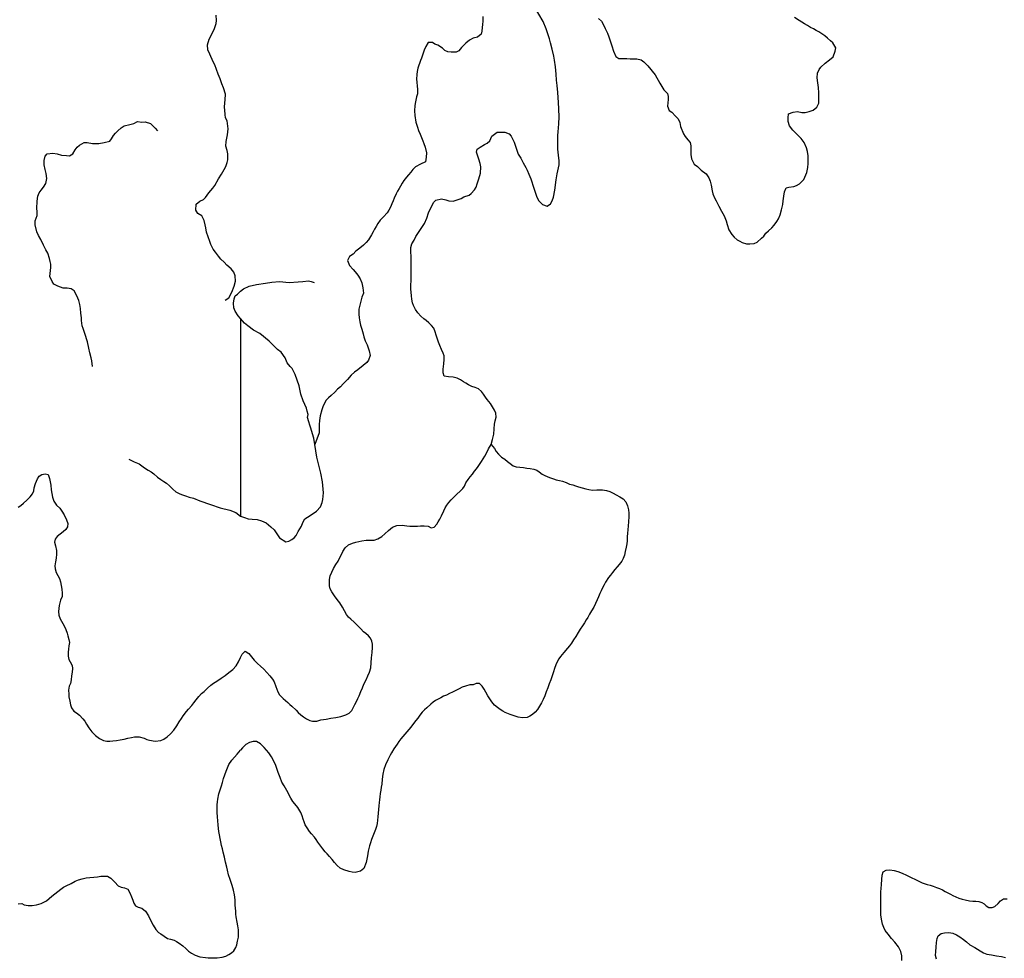
# Model space of a CAD drawing. Units: inches. Extents: x 2501686 to 2683506, y 1455606 to 1565779.
# Drawn here: x 2571580 to 2577021, y 1517488 to 1522675 of the extents above; entities that cross this region are included whole.
import ezdxf

# ---------------------------------------------------------------- set-up
doc = ezdxf.new("R2010")
doc.units = ezdxf.units.IN
doc.header["$MEASUREMENT"] = 0
doc.layers.add('IrrigationDitch', color=173, linetype='Continuous')

msp = doc.modelspace()

# ---------------------------------------------------------------- linework, layer by layer
at = {"layer": 'IrrigationDitch'}
msp.add_line((2572800, 1521023.7), (2572800, 1519930.8), dxfattribs=at)
for points in [[(2574184.9, 1520327), (2574193.2, 1520354.4), (2574200.4, 1520384.8), (2574202.8, 1520414.4), (2574204.8, 1520440.4), (2574206.8, 1520458.8), (2574213.2, 1520479.2), (2574211.2, 1520500), (2574203.2, 1520516.4), (2574193.2, 1520535.2), (2574181.6, 1520554.4), (2574163.6, 1520576.8), (2574153.6, 1520590), (2574142.8, 1520604.8), (2574132, 1520619.6), (2574116, 1520635.2), (2574097.6, 1520642), (2574078.8, 1520647.2), (2574060, 1520656.4), (2574046, 1520665.6), (2574032.8, 1520674), (2574016.4, 1520684.4), (2573997.6, 1520694.4), (2573975.2, 1520700), (2573950, 1520701.2), (2573926.4, 1520704.4), (2573920.4, 1520723.2), (2573920.4, 1520744), (2573923.6, 1520773.6), (2573926.4, 1520797.2), (2573925.2, 1520816.8), (2573920.4, 1520832), (2573911.6, 1520852), (2573901.6, 1520874.4), (2573894.4, 1520892.8), (2573888, 1520910), (2573880.8, 1520931.6), (2573876.4, 1520950.4), (2573868, 1520970), (2573856.4, 1520984.4), (2573841.6, 1520999.6), (2573826, 1521012), (2573812.8, 1521022.4), (2573797.2, 1521036.8), (2573780.4, 1521054.8), (2573767.6, 1521073.2), (2573755.6, 1521095.2), (2573750.8, 1521111.2), (2573748, 1521130.8), (2573746, 1521149.2), (2573743.6, 1521169.6), (2573742, 1521186.4), (2573741.6, 1521211.2), (2573743.6, 1521230.4), (2573744, 1521246.5), (2573742.5, 1521289.2), (2573744.2, 1521321.7), (2573743.3, 1521365.8), (2573741.7, 1521391.7), (2573741.7, 1521416.7), (2573747.5, 1521436.7), (2573759.2, 1521457.5), (2573769.2, 1521476.7), (2573798.3, 1521520.8), (2573817.5, 1521549.2), (2573830.8, 1521578.3), (2573839.2, 1521608.3), (2573852.5, 1521635.8), (2573869.2, 1521666.7), (2573880, 1521678.3), (2573910.8, 1521685.8), (2573935.8, 1521679.2), (2573951.7, 1521675), (2573975, 1521671.7), (2574019.2, 1521686.7), (2574034.2, 1521695.8), (2574063.3, 1521705), (2574075.8, 1521714.2), (2574093.3, 1521734.2), (2574101.7, 1521749.2), (2574108.3, 1521768.3), (2574116.7, 1521795.8), (2574126.7, 1521826.7), (2574127.5, 1521861.7), (2574124.2, 1521880), (2574116.7, 1521904.2), (2574110, 1521925.8), (2574104.2, 1521943.3), (2574107.5, 1521960), (2574125, 1521970), (2574149.2, 1521985), (2574164.2, 1521992.5), (2574177.5, 1522006.7), (2574190, 1522030.8), (2574219.2, 1522053.3), (2574241.7, 1522053.3), (2574260.8, 1522053.3), (2574285, 1522045), (2574296.7, 1522032.5), (2574313.3, 1521999.2), (2574323.3, 1521965), (2574335, 1521931.7), (2574349.2, 1521910.8), (2574362.5, 1521885), (2574377.5, 1521859.2), (2574385, 1521843.3), (2574394.2, 1521821.7), (2574405, 1521795.8), (2574421.7, 1521744.2), (2574431.7, 1521711.7), (2574438.3, 1521694.2), (2574449.2, 1521674.2), (2574469.2, 1521653.3), (2574495.8, 1521645), (2574512.5, 1521657.5), (2574522.5, 1521673.3), (2574530.8, 1521695), (2574537.5, 1521733.3), (2574545, 1521790), (2574550.8, 1521823.3), (2574556.7, 1521855.8), (2574560.8, 1521872.5), (2574561.7, 1521895), (2574556.7, 1521925.8), (2574554.2, 1521959.2), (2574554.2, 1522005), (2574553.3, 1522033.3), (2574555, 1522056.7), (2574556.7, 1522075), (2574559.2, 1522100.8), (2574560.8, 1522137.5), (2574559.2, 1522183.3), (2574557.5, 1522217.5), (2574553.3, 1522273.3), (2574550, 1522310.8), (2574546.7, 1522340.8), (2574544.2, 1522375), (2574540.8, 1522414.2), (2574535.8, 1522451.7), (2574532.5, 1522474.2), (2574523.3, 1522511.7), (2574514.2, 1522546.7), (2574508.3, 1522569.2), (2574500.8, 1522592.5), (2574489.2, 1522625), (2574472.5, 1522665.8), (2574425.8, 1522746.7)], [(2574779.2, 1522682.5), (2574795, 1522666.7), (2574804.2, 1522650), (2574815.8, 1522626.7), (2574829.2, 1522600), (2574835.8, 1522580), (2574846.7, 1522546.7), (2574851.7, 1522530.8), (2574861.7, 1522501.7), (2574874.2, 1522472.5), (2574890.8, 1522460.8), (2574907.5, 1522460), (2574935, 1522460.8), (2574954.2, 1522459.2), (2574990, 1522458.3), (2575014.2, 1522453.3), (2575029.2, 1522443.3), (2575051.7, 1522420.8), (2575092.5, 1522370.8), (2575118.3, 1522324.2), (2575140, 1522288.3), (2575159.2, 1522267.5), (2575164.2, 1522251.7), (2575163.3, 1522234.2), (2575159.2, 1522198.3), (2575168.3, 1522174.2), (2575183.3, 1522165), (2575203.3, 1522141.7), (2575218.3, 1522126.7), (2575228.3, 1522106.7), (2575231.7, 1522085.8), (2575249.2, 1522045), (2575258.3, 1522029.2), (2575271.7, 1522010.8), (2575285.8, 1521996.7), (2575289.2, 1521978.3), (2575289.2, 1521956.7), (2575288.3, 1521930), (2575291.7, 1521906.7), (2575307.5, 1521877.5), (2575325, 1521864.2), (2575346.3, 1521844.5), (2575372.7, 1521822.7), (2575388.7, 1521800.7), (2575395.3, 1521782), (2575402, 1521761.3), (2575407.3, 1521729.3), (2575410, 1521713.3), (2575418.7, 1521690.7), (2575428, 1521673.3), (2575444, 1521644), (2575458.7, 1521616.7), (2575473.3, 1521592), (2575484, 1521564), (2575488.7, 1521543.3), (2575498, 1521514.7), (2575516, 1521488), (2575528, 1521472.7), (2575544.7, 1521458), (2575558.7, 1521451.3), (2575572.7, 1521443.3), (2575597.3, 1521436), (2575614, 1521436.7), (2575639.3, 1521438), (2575655.3, 1521446), (2575680, 1521467.3), (2575691.3, 1521478.7), (2575704, 1521494.7), (2575718.7, 1521508.7), (2575737.3, 1521525.3), (2575750, 1521540), (2575763.3, 1521560.7), (2575772.7, 1521574.7), (2575782, 1521597.3), (2575790.7, 1521624.7), (2575796.7, 1521653.3), (2575799.3, 1521674.7), (2575802.7, 1521700), (2575806, 1521723.3), (2575815.3, 1521746.7), (2575830.7, 1521750), (2575858.7, 1521752.7), (2575873.3, 1521758.7), (2575888.7, 1521768.7), (2575913.3, 1521792), (2575930.7, 1521831.3), (2575934.7, 1521859.3), (2575938, 1521880), (2575938, 1521900), (2575937.3, 1521922.7), (2575933.3, 1521946.7), (2575928, 1521967.3), (2575915.3, 1521996), (2575898, 1522018), (2575886, 1522031.3), (2575874.7, 1522042.7), (2575852, 1522064), (2575834, 1522088), (2575826.7, 1522112.7), (2575826, 1522133.3), (2575828, 1522155.3), (2575854, 1522164), (2575878.7, 1522168), (2575902.7, 1522163.3), (2575921.3, 1522162), (2575942.7, 1522167.3), (2575965.3, 1522175.3), (2575985.3, 1522191.3), (2575995.3, 1522214.7), (2575996, 1522232), (2575996, 1522271.3), (2575994.7, 1522301.3), (2575990.7, 1522326.7), (2575986.7, 1522354.7), (2575989.3, 1522380), (2575997.3, 1522399.3), (2576007.3, 1522412.7), (2576031.3, 1522436), (2576055.3, 1522453.3), (2576076, 1522470), (2576086.7, 1522501.3), (2576089.3, 1522519.3), (2576072.7, 1522547.3), (2576060, 1522559.3), (2576044, 1522574), (2576028.7, 1522585.3), (2576012.7, 1522597.3), (2575995.3, 1522608), (2575981.3, 1522616), (2575966.7, 1522624), (2575950.7, 1522632.7), (2575932.7, 1522642.7), (2575917.3, 1522652), (2575901.3, 1522662), (2575886.7, 1522671.3), (2575861.3, 1522686.7)], [(2571571.6, 1519980.4), (2571586.4, 1519990), (2571601.6, 1520002.8), (2571620, 1520020.4), (2571638.8, 1520037.6), (2571651.2, 1520054.4), (2571657.6, 1520071.6), (2571660.8, 1520088.8), (2571667.2, 1520111.6), (2571678.8, 1520136.8), (2571688.4, 1520152.4), (2571703.2, 1520161.6), (2571720.8, 1520165.2), (2571737.2, 1520162.4), (2571745.2, 1520138.8), (2571751.6, 1520102), (2571754.4, 1520077.2), (2571757.2, 1520057.2), (2571760.8, 1520036), (2571769.6, 1520014.8), (2571784.4, 1519992.8), (2571801.2, 1519975.2), (2571813.6, 1519959.2), (2571825.2, 1519938.4), (2571838, 1519911.2), (2571845.6, 1519891.2), (2571844.4, 1519873.2), (2571834.8, 1519858.4), (2571819.6, 1519844), (2571803.6, 1519832.4), (2571787.6, 1519819.2), (2571776, 1519804), (2571773.2, 1519787.2), (2571777.6, 1519766.8), (2571784, 1519741.6), (2571784.4, 1519721.6), (2571781.6, 1519700), (2571778, 1519678.8), (2571775.2, 1519657.6), (2571776, 1519641.2), (2571781.6, 1519620.4), (2571791.6, 1519604), (2571799.2, 1519587.2), (2571805.6, 1519569.2), (2571809.6, 1519548.8), (2571813.6, 1519527.6), (2571815.2, 1519505.2), (2571814, 1519487.2), (2571805.2, 1519466.4), (2571798, 1519438), (2571796.4, 1519420.8), (2571795.2, 1519404.8), (2571796, 1519384), (2571803.6, 1519364), (2571818.4, 1519338.8), (2571828, 1519321.6), (2571836, 1519305.6), (2571842.4, 1519285.6), (2571845.6, 1519270), (2571851.6, 1519248.8), (2571854.8, 1519233.2), (2571852, 1519214.4), (2571849.6, 1519196.4), (2571848.4, 1519178.8), (2571848, 1519158.4), (2571851.6, 1519139.2), (2571859.6, 1519125.6), (2571869.2, 1519106.8), (2571872.4, 1519088.8), (2571870.8, 1519069.6), (2571866.8, 1519048), (2571864.4, 1519026.8), (2571860, 1519007.2), (2571854.4, 1518992), (2571850.4, 1518968.8), (2571850.8, 1518948.4), (2571852, 1518932), (2571857.2, 1518908.4), (2571861.6, 1518888), (2571866.4, 1518872.4), (2571880, 1518854), (2571893.6, 1518844.8), (2571910.8, 1518831.2), (2571929.6, 1518811.2), (2571939.2, 1518798), (2571949.2, 1518781.6), (2571961.6, 1518761.6), (2571978.4, 1518739.6), (2571998.4, 1518718.4), (2572021.6, 1518702), (2572043.2, 1518691.2), (2572061.6, 1518687.2), (2572078.4, 1518687.2), (2572095.6, 1518689.2), (2572114.4, 1518692), (2572135.2, 1518695.6), (2572156.8, 1518699.2), (2572178, 1518704), (2572197.2, 1518707.6), (2572214.4, 1518711.2), (2572241.2, 1518711.2), (2572267.6, 1518704), (2572282.8, 1518697.6), (2572297.6, 1518692.8), (2572328.4, 1518687.2), (2572360, 1518690.8), (2572377.2, 1518698.8), (2572395.6, 1518711.6), (2572414.4, 1518728.4), (2572431.6, 1518748), (2572448, 1518772), (2572461.6, 1518794.8), (2572474, 1518813.2), (2572483.2, 1518827.2), (2572501.6, 1518852.4), (2572512.8, 1518865.2), (2572530.8, 1518884.8), (2572542.8, 1518899.6), (2572555.2, 1518915.6), (2572570.8, 1518934), (2572585.6, 1518950.8), (2572599.2, 1518963.2), (2572617.6, 1518981.2), (2572636.8, 1518997.2), (2572650.8, 1519008.8), (2572670, 1519020), (2572693.2, 1519035.2), (2572715.2, 1519051.6), (2572736, 1519066.8), (2572757.6, 1519084.8), (2572776.4, 1519103.6), (2572788.4, 1519125.6), (2572800, 1519150.3), (2572810.4, 1519169.2), (2572825.2, 1519184.8), (2572846, 1519172.4), (2572860.8, 1519154.8), (2572876.4, 1519135.2), (2572894, 1519117.2), (2572911.2, 1519102.8), (2572928.4, 1519086.4), (2572945.6, 1519068), (2572962.8, 1519048), (2572977.6, 1519030.4), (2572986.4, 1519016), (2572996.4, 1518990.4), (2573001.6, 1518975.6), (2573007.2, 1518959.6), (2573015.2, 1518944), (2573036, 1518922.8), (2573048.8, 1518912.8), (2573061.2, 1518901.6), (2573073.2, 1518891.2), (2573084.4, 1518880.4), (2573107.2, 1518858.8), (2573119.6, 1518846.8), (2573132.8, 1518833.6), (2573147.6, 1518822), (2573164.8, 1518811.2), (2573182.8, 1518802.4), (2573198.8, 1518797.6), (2573221.6, 1518799.2), (2573244, 1518805.6), (2573273.2, 1518809.6), (2573300.4, 1518814), (2573326.4, 1518818.4), (2573354.8, 1518823.6), (2573382.4, 1518832.8), (2573400.8, 1518843.2), (2573415.2, 1518858), (2573423.2, 1518872.4), (2573432.8, 1518889.6), (2573441.6, 1518907.2), (2573449.2, 1518923.2), (2573456.4, 1518938), (2573466, 1518962.4), (2573474, 1518982.4), (2573482.4, 1519002.4), (2573494, 1519027.6), (2573504.4, 1519049.2), (2573513.6, 1519068.8), (2573520, 1519093.2), (2573522.8, 1519120.4), (2573524.8, 1519148.4), (2573527.2, 1519178.4), (2573529.2, 1519206), (2573529.6, 1519223.2), (2573526.4, 1519240), (2573518.8, 1519256.4), (2573508.4, 1519269.6), (2573492.4, 1519282.4), (2573480.4, 1519292.8), (2573464.8, 1519308), (2573446.4, 1519326.4), (2573427.6, 1519345.6), (2573410.4, 1519362), (2573397.6, 1519374), (2573385.6, 1519388), (2573374.4, 1519408.8), (2573364, 1519429.2), (2573349.6, 1519452), (2573334.4, 1519471.6), (2573320, 1519490.8), (2573305.2, 1519512.8), (2573296, 1519529.2), (2573292.4, 1519546.4), (2573291.6, 1519562.4), (2573292.4, 1519580.8), (2573295.6, 1519601.6), (2573304.4, 1519622), (2573314.8, 1519642.8), (2573327.6, 1519664.4), (2573339.2, 1519683.2), (2573348, 1519700), (2573356.8, 1519716), (2573366, 1519736.4), (2573379.6, 1519756), (2573396.4, 1519772.8), (2573419.6, 1519782.4), (2573437.2, 1519787.6), (2573454, 1519791.6), (2573470, 1519795.6), (2573494.8, 1519798.8), (2573518.8, 1519799.2), (2573539.2, 1519799.6), (2573558.8, 1519806.4), (2573581.2, 1519819.2), (2573598.8, 1519833.2), (2573618.8, 1519851.6), (2573640.4, 1519870.8), (2573663.6, 1519880.4), (2573693.6, 1519881.2), (2573719.2, 1519878), (2573736.4, 1519875.6), (2573754.8, 1519875.2), (2573778, 1519875.2), (2573794.8, 1519877.2), (2573815.2, 1519878.4), (2573838, 1519875.2), (2573854.4, 1519867.6), (2573871.2, 1519870), (2573884.8, 1519886.8), (2573892.8, 1519900.4), (2573901.2, 1519914), (2573911.2, 1519933.6), (2573924, 1519961.6), (2573931.2, 1519977.2), (2573939.6, 1519991.6), (2573951.6, 1520006.8), (2573964.8, 1520021.6), (2573977.2, 1520035.2), (2573995.2, 1520052.4), (2574014.8, 1520070), (2574028, 1520083.6), (2574037.2, 1520097.2), (2574046.4, 1520115.6), (2574058.8, 1520134.8), (2574069.2, 1520148.4), (2574082, 1520164.4), (2574094, 1520179.2), (2574104.4, 1520192.8), (2574114, 1520205.6), (2574132, 1520232.8), (2574141.2, 1520247.6), (2574150.4, 1520262.8), (2574158, 1520276.8), (2574171.6, 1520304), (2574184.9, 1520327)], [(2574184.9, 1520327), (2574203.6, 1520305.2), (2574214, 1520289.2), (2574226, 1520273.2), (2574242.8, 1520258), (2574261.2, 1520245.6), (2574275.6, 1520233.2), (2574289.6, 1520221.6), (2574307.2, 1520210.4), (2574324.4, 1520204), (2574344.4, 1520201.6), (2574363.6, 1520200), (2574382.4, 1520196.8), (2574401.6, 1520194), (2574421.6, 1520190.4), (2574437.2, 1520184.8), (2574451.2, 1520175.6), (2574467.6, 1520164.4), (2574482.4, 1520155.6), (2574507.2, 1520145.6), (2574529.6, 1520137.2), (2574544.4, 1520131.6), (2574563.2, 1520127.6), (2574580, 1520124.4), (2574600, 1520117.2), (2574619.2, 1520108.8), (2574636.4, 1520104.8), (2574652.4, 1520098.8), (2574667.6, 1520093.2), (2574688, 1520087.2), (2574708, 1520082.8), (2574725.2, 1520078.4), (2574745.2, 1520074.8), (2574769.6, 1520076.4), (2574800, 1520076.4), (2574822.8, 1520074), (2574841.2, 1520068.4), (2574858.8, 1520059.2), (2574876, 1520049.6), (2574896.4, 1520038.4), (2574914.8, 1520028), (2574928.8, 1520011.2), (2574939.2, 1519988.8), (2574944.4, 1519966.4), (2574946, 1519948.8), (2574946, 1519929.2), (2574944, 1519900.8), (2574942, 1519877.6), (2574940.4, 1519856), (2574938.8, 1519837.2), (2574937.6, 1519818), (2574936.8, 1519795.6), (2574935.2, 1519778.4), (2574931.2, 1519759.2), (2574926, 1519735.2), (2574922, 1519715.6), (2574915.2, 1519698), (2574907.2, 1519682), (2574893.6, 1519664.4), (2574882.4, 1519651.2), (2574869.6, 1519636.8), (2574856.4, 1519620.8), (2574844, 1519605.6), (2574833.6, 1519591.6), (2574817.2, 1519566), (2574809.2, 1519551.6), (2574800.8, 1519536), (2574792.8, 1519519.6), (2574785.6, 1519503.2), (2574778.8, 1519486.4), (2574770.8, 1519468.8), (2574762.4, 1519448.8), (2574752, 1519428), (2574740.4, 1519407.6), (2574729.6, 1519389.2), (2574720, 1519372), (2574711.2, 1519357.6), (2574701.6, 1519342), (2574690.4, 1519324.8), (2574678, 1519306.8), (2574665.6, 1519287.6), (2574653.2, 1519267.2), (2574640.4, 1519247.2), (2574629.2, 1519229.6), (2574618.8, 1519214.4), (2574608, 1519201.2), (2574586.8, 1519177.2), (2574568, 1519155.2), (2574559.2, 1519142), (2574550.4, 1519126), (2574542.8, 1519109.6), (2574536, 1519090), (2574529.6, 1519070.4), (2574522.8, 1519049.6), (2574514.8, 1519027.6), (2574506.8, 1519004.4), (2574498.8, 1518982.4), (2574489.6, 1518960.4), (2574481.2, 1518938), (2574472.4, 1518917.6), (2574463.2, 1518898.8), (2574452.8, 1518880.4), (2574441.2, 1518862), (2574428.4, 1518847.2), (2574414, 1518835.2), (2574399.6, 1518826), (2574384.8, 1518818.8), (2574358.8, 1518816), (2574334.8, 1518820), (2574307.6, 1518829.2), (2574291.2, 1518835.2), (2574263.6, 1518846.8), (2574249.6, 1518853.6), (2574234.4, 1518862.4), (2574219.6, 1518874.4), (2574203.6, 1518887.2), (2574189.2, 1518904.4), (2574177.2, 1518922), (2574167.2, 1518938.4), (2574155.6, 1518958.8), (2574146.4, 1518974.4), (2574135.6, 1518991.6), (2574120.4, 1519006.8), (2574103.2, 1519006), (2574085.6, 1518998.8), (2574068.4, 1518998.4), (2574044, 1518991.6), (2574026, 1518985.6), (2574008, 1518976.8), (2573989.6, 1518967.6), (2573971.6, 1518958.4), (2573954.4, 1518950.4), (2573938.4, 1518942.8), (2573922, 1518935.6), (2573906.8, 1518928), (2573892.4, 1518920.4), (2573878.4, 1518912.4), (2573864.8, 1518902.8), (2573852.8, 1518892.4), (2573830, 1518872.8), (2573817.6, 1518861.2), (2573804, 1518847.2), (2573791.2, 1518830.8), (2573779.6, 1518815.6), (2573770, 1518802.8), (2573750.8, 1518778.8), (2573740.8, 1518765.6), (2573730, 1518752), (2573718.8, 1518738.8), (2573707.6, 1518726.8), (2573697.2, 1518714.4), (2573686.4, 1518700.4), (2573675.6, 1518685.2), (2573666.4, 1518672), (2573656.4, 1518658.8), (2573648, 1518645.6), (2573635.2, 1518624), (2573627.6, 1518610.4), (2573614.4, 1518584), (2573601.6, 1518556.8), (2573592.4, 1518530.8), (2573587.2, 1518506), (2573583.6, 1518478.4), (2573580.4, 1518450), (2573577.6, 1518434.4), (2573575.2, 1518417.2), (2573572.8, 1518398.4), (2573569.6, 1518380), (2573568, 1518363.6), (2573566.4, 1518348), (2573564.8, 1518330.4), (2573563.2, 1518310.4), (2573561.6, 1518289.2), (2573559.6, 1518268.8), (2573557.6, 1518250.4), (2573554.8, 1518233.2), (2573551.6, 1518216.4), (2573546, 1518199.2), (2573538.8, 1518181.6), (2573531.6, 1518162.8), (2573524.4, 1518144.4), (2573518, 1518126), (2573512.4, 1518108.4), (2573506, 1518079.6), (2573502, 1518054), (2573498.8, 1518036), (2573494.8, 1518016.4), (2573482.4, 1517984.8), (2573463.6, 1517968.8), (2573434.8, 1517962.4), (2573418, 1517964), (2573401.6, 1517966.8), (2573371.2, 1517976), (2573351.6, 1517985.2), (2573334.4, 1518000.4), (2573320.4, 1518016.4), (2573306, 1518033.2), (2573292, 1518050.4), (2573280, 1518064.4), (2573268.8, 1518076.4), (2573254.8, 1518092.8), (2573238, 1518115.2), (2573228.4, 1518129.6), (2573218, 1518144), (2573208.4, 1518157.2), (2573193.2, 1518175.2), (2573182, 1518189.2), (2573168, 1518208), (2573158.4, 1518225.2), (2573151.6, 1518241.6), (2573146.8, 1518257.2), (2573140.4, 1518275.2), (2573132.8, 1518293.6), (2573117.6, 1518321.6), (2573101.2, 1518342), (2573088.8, 1518355.2), (2573078.8, 1518372.8), (2573071.2, 1518386.4), (2573063.2, 1518402), (2573056, 1518416), (2573041.2, 1518440.4), (2573029.2, 1518461.6), (2573018.8, 1518486.4), (2573008, 1518515.2), (2573001.6, 1518536), (2572996, 1518553.2), (2572984.8, 1518577.2), (2572971.2, 1518601.6), (2572956.4, 1518622.4), (2572943.6, 1518638), (2572931.2, 1518652.4), (2572911.6, 1518673.2), (2572889.2, 1518686), (2572870.4, 1518686), (2572850, 1518681.2), (2572830, 1518668.8), (2572811.2, 1518651.6), (2572800, 1518638.5)], [(2576454.8, 1517474.8), (2576455.6, 1517501.2), (2576449.6, 1517526), (2576436.8, 1517551.6), (2576416.8, 1517576.4), (2576397.6, 1517597.6), (2576378.4, 1517620.4), (2576363.6, 1517641.6), (2576355.2, 1517658.8), (2576348.4, 1517677.2), (2576341.6, 1517704.4), (2576338.4, 1517728.8), (2576338, 1517752), (2576338, 1517780.4), (2576338, 1517806.8), (2576338.8, 1517832), (2576339.2, 1517854.4), (2576340.4, 1517873.6), (2576342, 1517894.8), (2576344, 1517922.8), (2576346.4, 1517948), (2576352, 1517965.6), (2576367.6, 1517974), (2576388, 1517976.4), (2576411.6, 1517973.2), (2576432.4, 1517967.2), (2576456.8, 1517958), (2576480.4, 1517946.8), (2576505.6, 1517934), (2576530.8, 1517923.2), (2576548.4, 1517913.2), (2576568, 1517905.2), (2576594.4, 1517896.4), (2576611.2, 1517891.2), (2576628.4, 1517885.6), (2576645.6, 1517878.8), (2576663.2, 1517872.8), (2576678.8, 1517865.2), (2576693.6, 1517857.6), (2576708.4, 1517849.6), (2576723.2, 1517841.6), (2576737.2, 1517834), (2576752.8, 1517827.2), (2576770.4, 1517820.4), (2576788.4, 1517814.8), (2576805.2, 1517810), (2576829.6, 1517806), (2576847.2, 1517804.4), (2576863.6, 1517802.8), (2576880, 1517801.2), (2576896, 1517796.8), (2576909.6, 1517788.8), (2576920.4, 1517777.6), (2576936.4, 1517768.4), (2576953.6, 1517768), (2576968.8, 1517774.8), (2576986.4, 1517790.4), (2577000, 1517805.6), (2577016, 1517816), (2577036, 1517816)]]:
    msp.add_lwpolyline(points, dxfattribs=at)
for points in [[(2572715, 1521125.8, 0), (2572736.7, 1521138.3, 0), (2572753.3, 1521169.2, 0), (2572765.8, 1521201.7, 0), (2572773.3, 1521230.8, 0), (2572770.8, 1521260, 0), (2572764.2, 1521279.2, 0), (2572749.2, 1521299.2, 0), (2572725, 1521319.2, 0), (2572710, 1521335, 0), (2572692.5, 1521351.7, 0), (2572678.3, 1521367.5, 0), (2572661.7, 1521390, 0), (2572649.2, 1521407.5, 0), (2572636.7, 1521432.5, 0), (2572631.7, 1521449.2, 0), (2572621.7, 1521475, 0), (2572613.3, 1521500.8, 0), (2572608.3, 1521524.2, 0), (2572605.8, 1521540.8, 0), (2572599.2, 1521565.8, 0), (2572587.5, 1521590.8, 0), (2572564.2, 1521605, 0), (2572553.3, 1521623.3, 0), (2572555, 1521655.8, 0), (2572575.8, 1521671.7, 0), (2572595.8, 1521680.8, 0), (2572606.7, 1521693.3, 0), (2572625.8, 1521719.2, 0), (2572646.7, 1521745, 0), (2572658.3, 1521759.2, 0), (2572679.2, 1521795, 0), (2572695, 1521822.5, 0), (2572710, 1521847.5, 0), (2572719.2, 1521864.2, 0), (2572726.7, 1521885.8, 0), (2572730.8, 1521900.8, 0), (2572730, 1521934.2, 0), (2572725.8, 1521951.7, 0), (2572720, 1521976.7, 0), (2572721.7, 1522001.7, 0), (2572725, 1522020, 0), (2572728.3, 1522039.2, 0), (2572731.7, 1522071.7, 0), (2572725.8, 1522115.8, 0), (2572717.5, 1522132.5, 0), (2572715.8, 1522150.8, 0), (2572713.3, 1522175, 0), (2572711.7, 1522191.7, 0), (2572713.3, 1522215, 0), (2572715.8, 1522232.5, 0), (2572718.3, 1522263.3, 0), (2572705.8, 1522299.2, 0), (2572696.7, 1522320, 0), (2572687.5, 1522348.3, 0), (2572677.5, 1522375, 0), (2572658.3, 1522425, 0), (2572650, 1522443.3, 0), (2572630.8, 1522484.2, 0), (2572620, 1522509.2, 0), (2572617.5, 1522536.7, 0), (2572627.5, 1522567.5, 0), (2572643.3, 1522598.3, 0), (2572656.7, 1522625.8, 0), (2572665.8, 1522654.2, 0), (2572668.3, 1522671.7, 0), (2572665, 1522700.8, 0)], [(2574139.2, 1522692.5, 0), (2574139.2, 1522665.8, 0), (2574138.3, 1522650, 0), (2574133.3, 1522611.7, 0), (2574130, 1522595.8, 0), (2574110, 1522579.2, 0), (2574086.7, 1522573.3, 0), (2574065.8, 1522561.7, 0), (2574045, 1522545.8, 0), (2574021.7, 1522521.7, 0), (2574007.5, 1522503.3, 0), (2573992.5, 1522495.8, 0), (2573964.2, 1522496.7, 0), (2573945.8, 1522498.3, 0), (2573930, 1522504.2, 0), (2573916.7, 1522517.5, 0), (2573890, 1522534.2, 0), (2573875, 1522540, 0), (2573861.7, 1522549.2, 0), (2573837.5, 1522549.2, 0), (2573824.2, 1522527.5, 0), (2573815.8, 1522507.5, 0), (2573807.5, 1522484.2, 0), (2573800.8, 1522463.3, 0), (2573794.2, 1522449.2, 0), (2573780.8, 1522407.5, 0), (2573776.7, 1522389.2, 0), (2573775, 1522372.5, 0), (2573773.3, 1522346.7, 0), (2573775, 1522329.2, 0), (2573776.7, 1522308.3, 0), (2573779.2, 1522290.8, 0), (2573777.5, 1522265.8, 0), (2573773.3, 1522248.3, 0), (2573767.5, 1522220.8, 0), (2573764.2, 1522200.8, 0), (2573762.5, 1522171.7, 0), (2573764.2, 1522145, 0), (2573770, 1522109.2, 0), (2573777.5, 1522081.7, 0), (2573784.2, 1522063.3, 0), (2573792.5, 1522042.5, 0), (2573800, 1522024.2, 0), (2573807.5, 1522006.7, 0), (2573813.3, 1521990.8, 0), (2573820.8, 1521971.7, 0), (2573827.5, 1521939.2, 0), (2573826.7, 1521915.8, 0), (2573821.7, 1521890, 0), (2573795, 1521877.5, 0), (2573766.7, 1521862.5, 0), (2573752.5, 1521848.3, 0), (2573740.8, 1521832.5, 0), (2573728.3, 1521817.5, 0), (2573717.5, 1521804.2, 0), (2573703.3, 1521785.8, 0), (2573693.3, 1521772.5, 0), (2573684.2, 1521755.8, 0), (2573676.7, 1521741.7, 0), (2573668.3, 1521727.5, 0), (2573660.8, 1521713.3, 0), (2573650, 1521689.2, 0), (2573643.3, 1521673.3, 0), (2573636.7, 1521658.3, 0), (2573629.2, 1521639.2, 0), (2573620.8, 1521623.3, 0), (2573610.8, 1521608.3, 0), (2573590.8, 1521585.8, 0), (2573571.7, 1521567.5, 0), (2573560, 1521549.2, 0), (2573549.2, 1521531.7, 0), (2573541.7, 1521516.7, 0), (2573532.5, 1521502.5, 0), (2573523.3, 1521486.7, 0), (2573507.5, 1521459.2, 0), (2573495, 1521444.2, 0), (2573480, 1521428.3, 0), (2573460, 1521411.7, 0), (2573438.3, 1521396.7, 0), (2573423.3, 1521380, 0), (2573403.3, 1521366.7, 0), (2573391.7, 1521345, 0), (2573403.3, 1521317.5, 0), (2573422.5, 1521295, 0), (2573434.2, 1521282.5, 0), (2573448.3, 1521263.3, 0), (2573461.7, 1521242.5, 0), (2573471.7, 1521221.7, 0), (2573476.7, 1521193.3, 0), (2573479.2, 1521164.2, 0), (2573471.7, 1521142.5, 0), (2573465, 1521119.2, 0), (2573459.2, 1521097.5, 0), (2573453.3, 1521075.8, 0), (2573453.3, 1521048.3, 0), (2573455.8, 1521028.3, 0), (2573460, 1521005, 0), (2573464.2, 1520986.7, 0), (2573470, 1520964.2, 0), (2573477.5, 1520939.2, 0), (2573482.5, 1520923.3, 0), (2573490, 1520900, 0), (2573500, 1520877.5, 0), (2573511.7, 1520845.8, 0), (2573516.7, 1520820, 0), (2573508.3, 1520794.2, 0), (2573499.2, 1520780.8, 0), (2573478.3, 1520763.3, 0), (2573449.2, 1520740.8, 0), (2573430, 1520726.7, 0), (2573412.5, 1520710, 0), (2573390.8, 1520687.5, 0), (2573368.3, 1520663.3, 0), (2573353.3, 1520646.7, 0), (2573336.7, 1520632.5, 0), (2573320.8, 1520615.8, 0), (2573301.7, 1520599.2, 0), (2573286.7, 1520585.8, 0), (2573271.7, 1520570.8, 0), (2573255.8, 1520535.8, 0), (2573249.2, 1520518.3, 0), (2573240.8, 1520485, 0), (2573236.7, 1520460.8, 0), (2573235, 1520437.5, 0), (2573235, 1520408.3, 0), (2573234.2, 1520392.5, 0), (2573210.7, 1520328.1, 0)], [(2571982.5, 1520758.3, 0), (2571978.3, 1520789.2, 0), (2571975, 1520806.7, 0), (2571968.3, 1520833.3, 0), (2571962.5, 1520860.8, 0), (2571954.2, 1520895, 0), (2571940, 1520940.8, 0), (2571930, 1520968.3, 0), (2571925, 1520984.2, 0), (2571922.5, 1521012.5, 0), (2571920.8, 1521028.3, 0), (2571918.3, 1521052.5, 0), (2571915.8, 1521078.3, 0), (2571911.7, 1521100.8, 0), (2571906.7, 1521123.3, 0), (2571896.7, 1521148.3, 0), (2571881.7, 1521177.5, 0), (2571865, 1521187.5, 0), (2571842.5, 1521190.8, 0), (2571820.8, 1521191.7, 0), (2571790, 1521202.5, 0), (2571769.2, 1521214.2, 0), (2571760, 1521229.2, 0), (2571747.5, 1521255.8, 0), (2571750, 1521290, 0), (2571751.7, 1521305.8, 0), (2571751.7, 1521323.3, 0), (2571749.2, 1521339.2, 0), (2571745, 1521355.8, 0), (2571735.8, 1521384.2, 0), (2571724.2, 1521404.2, 0), (2571712.5, 1521428.3, 0), (2571696.7, 1521460, 0), (2571684.2, 1521482.5, 0), (2571675, 1521502.5, 0), (2571665, 1521540.8, 0), (2571665, 1521564.2, 0), (2571675.8, 1521592.5, 0), (2571675.8, 1521615.8, 0), (2571675, 1521632.5, 0), (2571676.7, 1521671.7, 0), (2571680, 1521700.8, 0), (2571687.5, 1521718.3, 0), (2571699.2, 1521732.5, 0), (2571710.8, 1521750, 0), (2571725, 1521770, 0), (2571730, 1521797.5, 0), (2571725.8, 1521825.8, 0), (2571721.7, 1521847.5, 0), (2571715.8, 1521872.5, 0), (2571715, 1521896.7, 0), (2571720, 1521921.7, 0), (2571732.5, 1521933.3, 0), (2571763.3, 1521938.3, 0), (2571786.7, 1521933.3, 0), (2571811.7, 1521926.7, 0), (2571839.2, 1521924.2, 0), (2571855.8, 1521923.3, 0), (2571873.3, 1521934.2, 0), (2571886.7, 1521955.8, 0), (2571897.5, 1521970.8, 0), (2571910, 1521982.5, 0), (2571936.7, 1521995.8, 0), (2571952.5, 1521996.7, 0), (2571981.7, 1521990.8, 0), (2572000, 1521991.7, 0), (2572016.7, 1521991.7, 0), (2572047.5, 1521997.5, 0), (2572077.5, 1522003.3, 0), (2572087.5, 1522016.7, 0), (2572099.2, 1522035, 0), (2572109.2, 1522047.5, 0), (2572121.7, 1522060.8, 0), (2572140.8, 1522077.5, 0), (2572156.7, 1522089.2, 0), (2572189.2, 1522096.7, 0), (2572211.7, 1522102.5, 0), (2572230.8, 1522112.5, 0), (2572254.2, 1522108.3, 0), (2572274.2, 1522110.8, 0), (2572302.5, 1522100.8, 0), (2572328.3, 1522075, 0), (2572340.8, 1522060.8, 0)], [(2572800, 1521023.7, 0), (2572788.3, 1521038.3, 0), (2572770.8, 1521064.2, 0), (2572763.3, 1521083.3, 0), (2572760.8, 1521108.3, 0), (2572765, 1521132.5, 0), (2572771.7, 1521148.3, 0), (2572783.3, 1521159.2, 0), (2572800, 1521174.5, 0), (2572817.5, 1521188.3, 0), (2572847.5, 1521202.5, 0), (2572889.2, 1521211.7, 0), (2572939.2, 1521218.3, 0), (2572973.3, 1521225, 0), (2573016.7, 1521227.5, 0), (2573069.2, 1521223.3, 0), (2573118.3, 1521225.8, 0), (2573145, 1521228.3, 0), (2573176.7, 1521231.7, 0), (2573191.7, 1521227.5, 0), (2573208.3, 1521222.5, 0)], [(2573210.7, 1520328.1, 0), (2573205, 1520361.7, 0), (2573198.3, 1520386.7, 0), (2573188.3, 1520417.5, 0), (2573184.2, 1520434.2, 0), (2573177.5, 1520452.5, 0), (2573170.8, 1520476.7, 0), (2573174.2, 1520493.3, 0), (2573169.2, 1520512.5, 0), (2573164.2, 1520527.5, 0), (2573155, 1520548.3, 0), (2573147.5, 1520569.2, 0), (2573134.2, 1520605.8, 0), (2573125, 1520652.5, 0), (2573103.3, 1520715, 0), (2573086.7, 1520746.7, 0), (2573075, 1520758.3, 0), (2573057.5, 1520779.2, 0), (2573046.7, 1520805.8, 0), (2573024.2, 1520838.3, 0), (2573004.2, 1520851.7, 0), (2572959.2, 1520899.2, 0), (2572907.5, 1520941.7, 0), (2572871.7, 1520959.2, 0), (2572840, 1520983.3, 0), (2572823.3, 1520997.5, 0), (2572800, 1521023.7, 0)], [(2572800, 1519930.8, 0), (2572821.7, 1519923.3, 0), (2572843.3, 1519917.5, 0), (2572864.2, 1519915, 0), (2572891.7, 1519913.3, 0), (2572916.7, 1519905.8, 0), (2572942.5, 1519894.2, 0), (2572968.3, 1519873.3, 0), (2572985.8, 1519855, 0), (2573004.2, 1519828.3, 0), (2573016.7, 1519812.5, 0), (2573050.8, 1519789.2, 0), (2573066.7, 1519792.5, 0), (2573083.3, 1519803.3, 0), (2573097.5, 1519810.8, 0), (2573107.5, 1519825, 0), (2573119.2, 1519847.5, 0), (2573136.7, 1519876.7, 0), (2573145, 1519896.7, 0), (2573156.7, 1519916.7, 0), (2573170.8, 1519925.8, 0), (2573191.7, 1519939.2, 0), (2573220, 1519958.3, 0), (2573242.5, 1519982.5, 0), (2573251.7, 1520007.5, 0), (2573255.8, 1520024.2, 0), (2573259.2, 1520060.8, 0), (2573253.3, 1520120.8, 0), (2573245, 1520169.2, 0), (2573222.5, 1520257.5, 0), (2573210.7, 1520328.1, 0)], [(2572182.5, 1520246.7, 0), (2572212.5, 1520232.5, 0), (2572240, 1520220.8, 0), (2572270, 1520198.3, 0), (2572289.2, 1520185.8, 0), (2572305.8, 1520176.7, 0), (2572321.7, 1520165, 0), (2572340.8, 1520147.5, 0), (2572360, 1520134.2, 0), (2572376.7, 1520123.3, 0), (2572391.7, 1520114.2, 0), (2572407.5, 1520099.2, 0), (2572426.7, 1520080, 0), (2572443.3, 1520065, 0), (2572464.2, 1520055, 0), (2572479.2, 1520049.2, 0), (2572496.7, 1520044.2, 0), (2572516.7, 1520036.7, 0), (2572540, 1520030, 0), (2572575.8, 1520016.7, 0), (2572634.2, 1519996.7, 0), (2572687.5, 1519978.3, 0), (2572740.8, 1519964.2, 0), (2572774.2, 1519950.8, 0), (2572800, 1519930.8, 0)], [(2571572, 1517788.4, 0), (2571591.2, 1517790, 0), (2571605.6, 1517784, 0), (2571626.4, 1517780, 0), (2571648.4, 1517780, 0), (2571672.8, 1517782.8, 0), (2571699.6, 1517790, 0), (2571714, 1517797.6, 0), (2571728.4, 1517806, 0), (2571743.2, 1517817.6, 0), (2571758.4, 1517830.4, 0), (2571774, 1517843.6, 0), (2571790, 1517856.4, 0), (2571807.2, 1517869.2, 0), (2571822, 1517880, 0), (2571836.4, 1517888, 0), (2571864, 1517901.6, 0), (2571887.2, 1517913.6, 0), (2571904.8, 1517921.2, 0), (2571924.8, 1517926.8, 0), (2571947.2, 1517931.6, 0), (2571968.4, 1517933.6, 0), (2571990, 1517935.6, 0), (2572010, 1517938.4, 0), (2572029.2, 1517941.2, 0), (2572047.2, 1517942.4, 0), (2572065.6, 1517941.2, 0), (2572083.2, 1517931.2, 0), (2572094, 1517920, 0), (2572105.2, 1517907.6, 0), (2572124, 1517888, 0), (2572140.4, 1517880.4, 0), (2572159.2, 1517877.6, 0), (2572176.8, 1517870, 0), (2572189.6, 1517849.2, 0), (2572198, 1517828, 0), (2572204.8, 1517808.8, 0), (2572210, 1517792.4, 0), (2572219.2, 1517777.6, 0), (2572234.4, 1517770.8, 0), (2572255.2, 1517764.8, 0), (2572274.8, 1517747.6, 0), (2572292.4, 1517723.2, 0), (2572305.2, 1517695.6, 0), (2572317.2, 1517670.4, 0), (2572331.6, 1517646.8, 0), (2572347.6, 1517631.2, 0), (2572360.8, 1517622.8, 0), (2572377.6, 1517610, 0), (2572396.8, 1517597.6, 0), (2572414.4, 1517593.6, 0), (2572433.6, 1517588, 0), (2572447.2, 1517580.4, 0), (2572460.8, 1517572, 0), (2572482, 1517556.4, 0), (2572497.6, 1517542, 0), (2572513.6, 1517527.6, 0), (2572529.2, 1517516.4, 0), (2572549.6, 1517504.4, 0), (2572576, 1517496, 0), (2572606.4, 1517492.4, 0), (2572622.4, 1517491.2, 0), (2572638.4, 1517490.4, 0), (2572655.6, 1517490.8, 0), (2572671.2, 1517491.2, 0), (2572698.4, 1517493.6, 0), (2572718.8, 1517499.2, 0), (2572736, 1517508, 0), (2572750.8, 1517518.8, 0), (2572762.8, 1517529.2, 0), (2572773.6, 1517547.6, 0), (2572779.2, 1517562.4, 0), (2572784.4, 1517582.4, 0), (2572788.4, 1517605.2, 0), (2572790, 1517627.6, 0), (2572789.6, 1517644.4, 0), (2572786, 1517666.4, 0), (2572781.6, 1517688, 0), (2572776.8, 1517716, 0), (2572775.2, 1517732, 0), (2572773.6, 1517748.4, 0), (2572772.8, 1517764.4, 0), (2572771.6, 1517780.8, 0), (2572770, 1517810.8, 0), (2572767.2, 1517838.4, 0), (2572761.2, 1517864, 0), (2572754, 1517890.8, 0), (2572748.8, 1517906.8, 0), (2572742.4, 1517922.8, 0), (2572734, 1517949.2, 0), (2572728, 1517974.8, 0), (2572724.4, 1517990.8, 0), (2572717.2, 1518019.6, 0), (2572712, 1518046, 0), (2572704.8, 1518075.2, 0), (2572700.4, 1518092.4, 0), (2572695.6, 1518111.2, 0), (2572691.6, 1518130.8, 0), (2572687.6, 1518150.4, 0), (2572684.4, 1518170, 0), (2572681.2, 1518188, 0), (2572678.4, 1518206, 0), (2572676.4, 1518226, 0), (2572674.8, 1518247.6, 0), (2572673.2, 1518270.4, 0), (2572671.6, 1518294.4, 0), (2572670.8, 1518316, 0), (2572670.8, 1518335.6, 0), (2572672.4, 1518352.4, 0), (2572674.4, 1518368, 0), (2572680, 1518396, 0), (2572689.2, 1518424.8, 0), (2572694.8, 1518441.2, 0), (2572700.4, 1518460, 0), (2572706.4, 1518481.2, 0), (2572713.2, 1518502, 0), (2572720.4, 1518522, 0), (2572728.4, 1518540.8, 0), (2572736, 1518558, 0), (2572752.8, 1518582, 0), (2572766.8, 1518599.2, 0), (2572782, 1518616.8, 0), (2572800, 1518638.5, 0)], [(2576645.6, 1517482.4, 0), (2576641.6, 1517503.6, 0), (2576642.8, 1517525.2, 0), (2576644.4, 1517548.4, 0), (2576646.8, 1517575.2, 0), (2576650.4, 1517596.4, 0), (2576655.6, 1517612.4, 0), (2576672.8, 1517624.4, 0), (2576690.4, 1517629.2, 0), (2576715.2, 1517630, 0), (2576736, 1517627.2, 0), (2576757.2, 1517617.6, 0), (2576775.2, 1517606, 0), (2576796.4, 1517591.2, 0), (2576812, 1517578.4, 0), (2576830.4, 1517562.8, 0), (2576857.6, 1517547.2, 0), (2576872.4, 1517538, 0), (2576886.8, 1517529.2, 0), (2576905.6, 1517518.4, 0), (2576924, 1517511.2, 0), (2576949.6, 1517506.4, 0), (2576978.8, 1517501.2, 0), (2577005.2, 1517497.2, 0), (2577028.4, 1517492.4, 0)]]:
    msp.add_polyline3d(points, dxfattribs=at)

doc.saveas('drawing.dxf')
